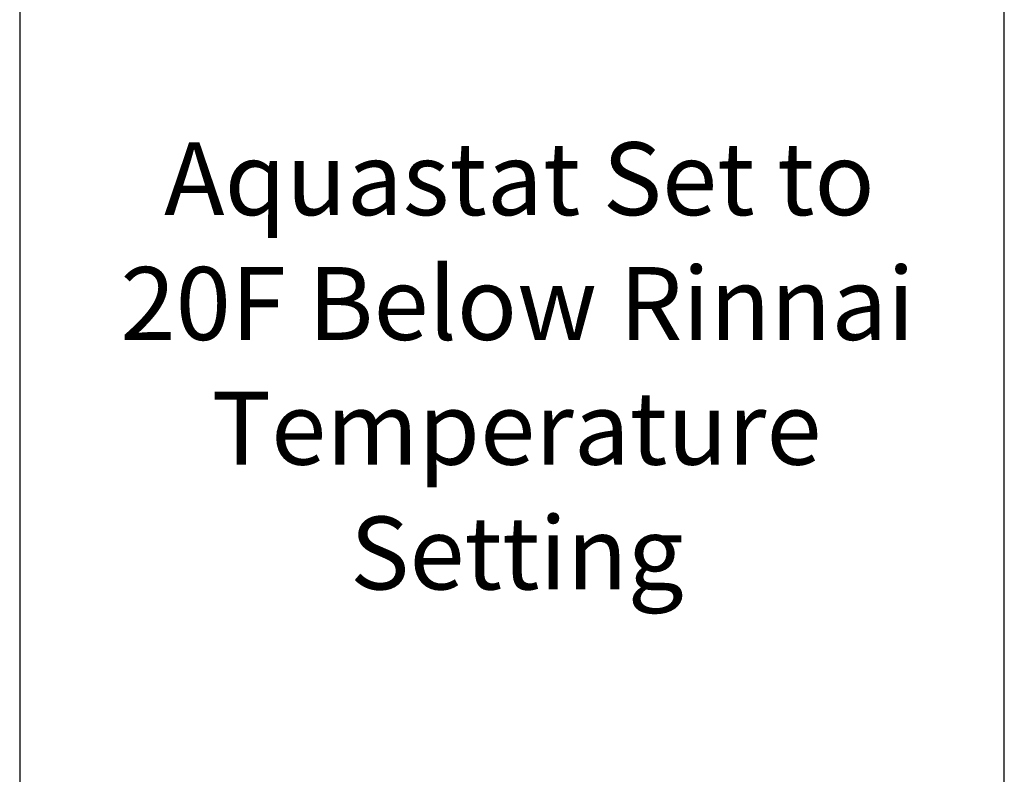
# Model space of a CAD drawing. Units: inches. Extents: x 0.4 to 16.6, y 0.2 to 10.8.
# Drawn here: x 5 to 6.4, y 6.1 to 7.2 of the extents above; entities that cross this region are included whole.
import ezdxf

# ---------------------------------------------------------------- set-up
doc = ezdxf.new("R2010")
doc.units = ezdxf.units.IN
doc.header["$MEASUREMENT"] = 0
doc.layers.add('COMMENTS', color=7, linetype='Continuous')
doc.styles.add('SLDTEXTSTYLE0', font='TXT', dxfattribs={"width": 0.605})

# ---------------------------------------------------------------- blocks, each defined once
blk = doc.blocks.new('SW_NOTE_1')
at = {"layer": 'COMMENTS', "color": 0, "attachment_point": 2, "style": 'SLDTEXTSTYLE0'}
for s, insert, char_height in [('Storage Tank', (0.4215, 0.1343), 0.104167), ('(No Heating or', (0.421, -0.2222), 0.104167), ('Burner Element)', (0.4223, -0.4005), 0.104167), ('Aquastat Set to', (0.4239, -0.757), 0.104167), ('20F Below Rinnai', (0.4212, -0.9353), 0.104167), ('Temperature', (0.4197, -1.1135), 0.104167), ('Setting', (0.4203, -1.2918), 0.10417)]:
    blk.add_mtext(s, dxfattribs=dict(at, insert=insert, char_height=char_height))

msp = doc.modelspace()

# ---------------------------------------------------------------- linework, layer by layer
at = {"color": 7, "linetype": 'Continuous', "lineweight": 25}
for p, q in [((6.3918, 4.8557), (6.3918, 8.0456)), ((4.9858, 7.639), (4.9858, 4.8557))]:
    msp.add_line(p, q, dxfattribs=at)

# ---------------------------------------------------------------- block references
at = {"layer": 'COMMENTS'}
msp.add_blockref('SW_NOTE_1', (5.2755, 7.752), dxfattribs=at)

doc.saveas('drawing.dxf')
